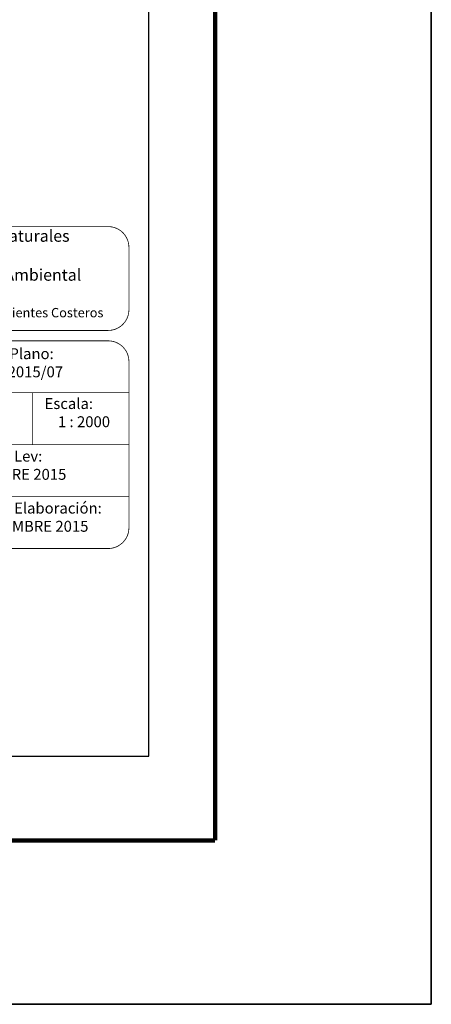
# Model space of a CAD drawing. Extents: x 465676 to 468076, y 2859646 to 2861446.
# Drawn here: x 467918 to 468076, y 2859646 to 2860025 of the extents above; entities that cross this region are included whole.
import ezdxf

# ---------------------------------------------------------------- set-up
doc = ezdxf.new("R2010")
doc.units = 0
doc.header["$LTSCALE"] = 40
doc.linetypes.add('CENTRO1', pattern=[0.44, 0.2, -0.08, 0.08, -0.08])
doc.layers.add('Lomo', color=7, linetype='Continuous')
doc.styles.get("Standard").update_dxf_attribs({"font": 'arial.ttf'})

# ---------------------------------------------------------------- blocks, each defined once
blk = doc.blocks.new('ARQ_MARG')
at = {"layer": 'DEFPOINTS'}
blk.add_lwpolyline([(0, 0), (1, 0), (1, 1), (0, 1)], close=True, dxfattribs=at)

msp = doc.modelspace()

# ---------------------------------------------------------------- linework, layer by layer
at = {"layer": 'Lomo', "color": 7}
for p, q in [((467967.78, 2859741.85, -11.67), (467967.78, 2861339.48, -11.67)), ((467653.5, 2859741.85, -9.35), (467967.78, 2859741.85, -9.35)), ((467653.5, 2859741.85, -9.35), (467967.78, 2859741.85, -9.35))]:
    msp.add_line(p, q, dxfattribs=at)
at = {"layer": 'Lomo', "color": 255, "linetype": 'Continuous', "elevation": -9.35}
msp.add_lwpolyline([(465676.47, 2861446.23), (468076.47, 2861446.23), (468076.47, 2859646.23), (465676.47, 2859646.23)], close=True, dxfattribs=at)
at = {"layer": 'Lomo', "color": 7, "linetype": 'Continuous', "const_width": 1.6, "elevation": -11.67}
for points in [[(467993.28, 2859709.33), (467993.28, 2861370.63)], [(465741.43, 2859709.33), (467993.28, 2859709.33)]]:
    msp.add_lwpolyline(points, dxfattribs=at)
at = {"layer": 'Lomo', "linetype": 'Continuous', "const_width": 0.3, "elevation": 10.65}
for points in [[(467660.12, 2859937.78, -0.414214), (467668.12, 2859945.78), (467952.12, 2859945.78, -0.414214), (467960.12, 2859937.78), (467960.12, 2859913.78, -0.414214), (467952.12, 2859905.78), (467668.12, 2859905.78, -0.414214), (467660.12, 2859913.78)], [(467886.12, 2859893.78, -0.414214), (467894.12, 2859901.78), (467952.12, 2859901.78, -0.414214), (467960.12, 2859893.78), (467960.12, 2859829.78, -0.414214), (467952.12, 2859821.78), (467894.12, 2859821.78, -0.414214), (467886.12, 2859829.78)]]:
    msp.add_lwpolyline(points, format="xyb", close=True, dxfattribs=at)
at = {"layer": 'Lomo', "linetype": 'Continuous', "const_width": 0.3, "elevation": -9.35}
for points in [[(467960.12, 2859881.78), (467886.12, 2859881.78)], [(467923.12, 2859881.78), (467923.12, 2859861.78)], [(467960.12, 2859861.78), (467886.12, 2859861.78)], [(467960.12, 2859841.78), (467886.12, 2859841.78)]]:
    msp.add_lwpolyline(points, dxfattribs=at)

# ---------------------------------------------------------------- block references
at = {"layer": 'Lomo', "xscale": 2400, "yscale": 1800, "zscale": 2400}
msp.add_blockref('ARQ_MARG', (465676.47, 2859646.23, -9.35), dxfattribs=at)

# ---------------------------------------------------------------- texts
at = {"layer": 'Lomo', "linetype": 'CENTRO1'}
for s, insert, char_height, width, attachment_point in [('{\\fCentury Gothic|b0|i0|c0|p34;\\H0.9x;Secretaría de Medio Ambiente y Recursos Naturales\\P\\PSubsecretaría de Gestión para la Protección Ambiental\\P\\P\\H0.8x;Dirección General de Zona Federal Marítimo Terrestre y Ambientes Costeros}', (467863.74, 2859944.44, -9.35), 5, 186.0824, 2), ('{\\fCentury Gothic|b0|i0|c0|p34;Clave de Plano:\\P    03009/2015/07}', (467890.17, 2859898.93, -9.35), 4.2, 66.0608, 1), ('{\\fCentury Gothic|b0|i0|c0|p34;Escala:\\P    1 : 2000}', (467927.66, 2859879.72, -29.35), 4.2, 65.0712, 1), ('{\\fCentury Gothic|b0|i0|c0|p34;Fecha de Lev:\\P    OCTUBRE 2015  }', (467890.66, 2859859.45, -9.35), 4.2, 66.0608, 1), ('{\\fCentury Gothic|b0|i0|c0|p34;Fecha de Elaboración:\\P      NOVIEMBRE 2015\\P  }', (467890.66, 2859839.45, -9.35), 4.2, 66.0608, 1)]:
    msp.add_mtext(s, dxfattribs=dict(at, insert=insert, char_height=char_height, width=width, attachment_point=attachment_point))

doc.saveas('drawing.dxf')
